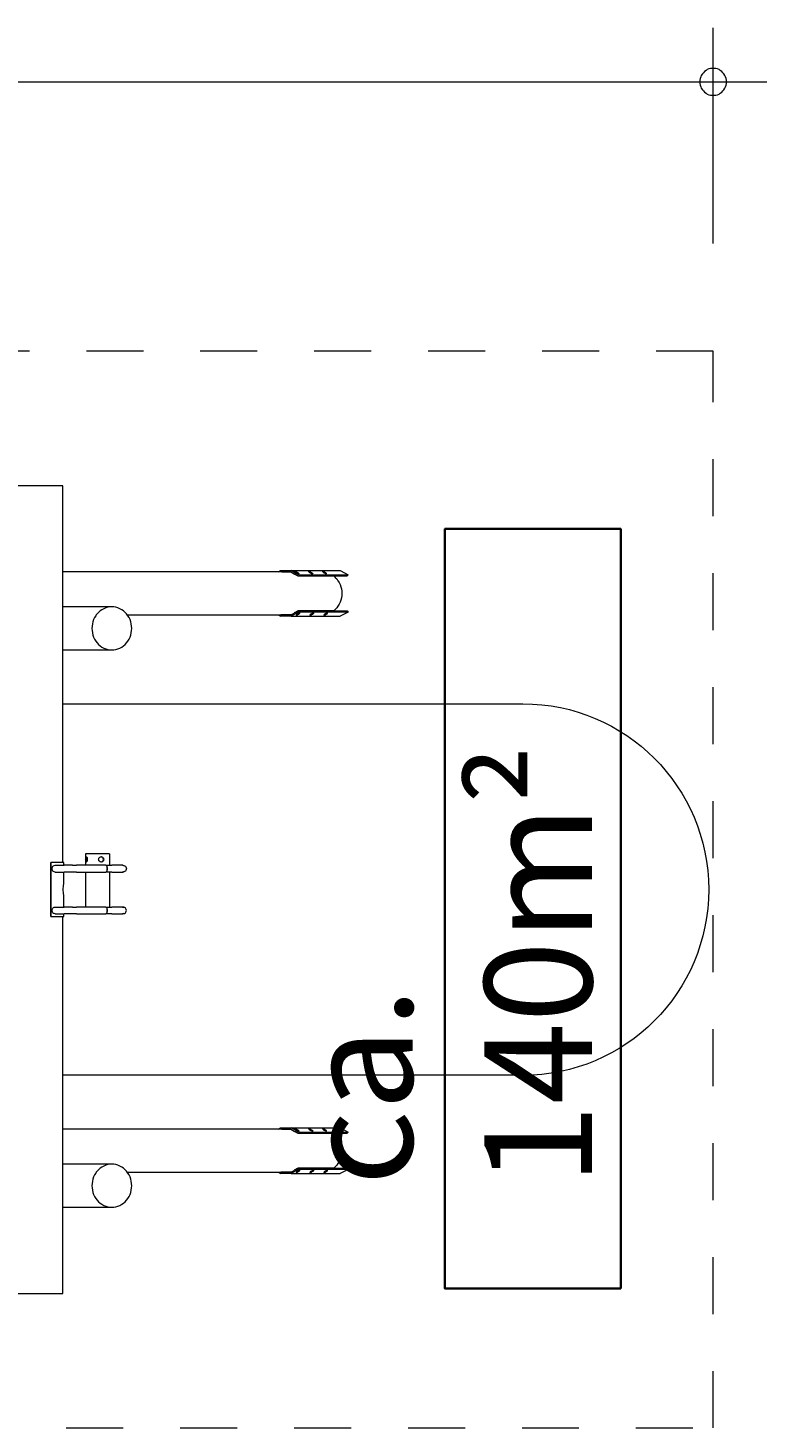
# Model space of a CAD drawing. Units: millimetres. Extents: x 247 to 431, y 171 to 218.
# Drawn here: x 417 to 431, y 172 to 198 of the extents above; entities that cross this region are included whole.
import ezdxf

# ---------------------------------------------------------------- set-up
doc = ezdxf.new("R2010")
doc.units = ezdxf.units.MM
doc.header["$MEASUREMENT"] = 0
for name, pattern in [('AI-Linetype-1', [2.116667, 1.058333, -1.058333]), ('AI-Linetype-2', [2.116667, 1.058333, -1.058333]), ('AI-Linetype-3', [2.116667, 1.058333, -1.058333])]:
    doc.linetypes.add(name, pattern=pattern)
doc.layers.add('Ebene 1', color=7, linetype='Continuous', lineweight=0)

# ---------------------------------------------------------------- blocks, each defined once
blk = doc.blocks.new('Block_0')
at = {"layer": 'Ebene 1', "color": 250, "lineweight": 9}
for p, q in [((417.889, 189.375), (416.989, 189.375)), ((417.889, 182.375), (417.889, 189.375)), ((421.956, 187.775), (417.889, 187.775)), ((421.889, 187.775), (421.929, 187.8)), ((421.929, 187.8), (422.132, 187.8)), ((421.956, 187.775), (422.126, 187.775)), ((422.126, 187.775), (422.182, 187.74)), ((422.132, 187.8), (423.038, 187.8)), ((422.218, 187.747), (422.132, 187.8)), ((422.218, 187.747), (422.207, 187.727)), ((422.277, 187.722), (422.265, 187.7)), ((422.277, 187.722), (423.185, 187.722)), ((423.038, 187.8), (423.185, 187.722)), ((423.185, 187.722), (423.171, 187.7)), ((422.265, 187.7), (422.916, 187.7)), ((422.925, 187.7), (423.171, 187.7)), ((422.925, 187.692), (422.925, 187.7)), ((418.794, 187.125), (417.889, 187.125)), ((418.798, 187.125), (418.794, 187.125)), ((419.086, 186.975), (421.937, 186.975)), ((421.889, 186.975), (421.929, 186.95)), ((422.132, 186.95), (421.929, 186.95)), ((422.126, 186.975), (421.937, 186.975)), ((422.126, 186.975), (422.182, 187.01)), ((422.218, 187.003), (422.132, 186.95)), ((422.132, 186.95), (423.038, 186.95)), ((422.218, 187.003), (422.207, 187.023)), ((422.916, 187.05), (422.265, 187.05)), ((422.277, 187.028), (422.265, 187.05)), ((423.185, 187.028), (422.277, 187.028)), ((422.925, 187.05), (422.925, 187.058)), ((422.925, 187.05), (423.171, 187.05)), ((423.185, 187.028), (423.038, 186.95)), ((423.171, 187.05), (423.185, 187.028)), ((417.889, 186.325), (418.794, 186.325)), ((418.321, 182.535), (418.311, 182.535)), ((418.311, 182.535), (418.311, 182.325)), ((418.346, 182.535), (418.321, 182.535)), ((418.384, 182.535), (418.346, 182.535)), ((418.432, 182.535), (418.384, 182.535)), ((418.487, 182.535), (418.432, 182.535)), ((418.545, 182.535), (418.487, 182.535)), ((418.602, 182.535), (418.545, 182.535)), ((418.654, 182.535), (418.602, 182.535)), ((418.698, 182.535), (418.654, 182.535)), ((418.731, 182.535), (418.698, 182.535)), ((418.751, 182.535), (418.731, 182.535)), ((418.755, 182.535), (418.751, 182.535)), ((418.755, 182.535), (418.755, 182.325)), ((417.674, 182.375), (417.664, 182.375)), ((417.664, 181.375), (417.664, 182.375)), ((417.772, 182.375), (417.674, 182.375)), ((417.674, 181.375), (417.674, 182.375)), ((417.688, 182.262), (417.69, 182.279)), ((417.69, 182.246), (417.688, 182.262)), ((417.69, 182.279), (417.695, 182.294)), ((417.695, 182.294), (417.704, 182.307)), ((417.704, 182.307), (417.716, 182.317)), ((417.716, 182.317), (417.729, 182.323)), ((417.729, 182.323), (417.744, 182.325)), ((417.744, 182.325), (417.914, 182.325)), ((417.846, 182.375), (417.772, 182.375)), ((417.893, 182.375), (417.846, 182.375)), ((417.909, 182.375), (417.893, 182.375)), ((417.909, 182.325), (417.909, 182.375)), ((417.987, 182.325), (417.914, 182.325)), ((418.069, 182.325), (417.987, 182.325)), ((418.069, 182.325), (418.145, 182.325)), ((418.688, 182.325), (418.145, 182.325)), ((418.312, 182.435), (418.313, 182.448)), ((418.313, 182.422), (418.312, 182.435)), ((418.313, 182.46), (418.315, 182.47)), ((418.313, 182.448), (418.313, 182.46)), ((418.313, 182.41), (418.313, 182.422)), ((418.315, 182.4), (418.313, 182.41)), ((418.315, 182.47), (418.317, 182.478)), ((418.317, 182.392), (418.315, 182.4)), ((418.317, 182.478), (418.319, 182.483)), ((418.319, 182.387), (418.317, 182.392)), ((418.319, 182.483), (418.321, 182.485)), ((418.321, 182.385), (418.319, 182.387)), ((418.321, 182.485), (418.327, 182.483)), ((418.327, 182.387), (418.321, 182.385)), ((418.327, 182.483), (418.332, 182.478)), ((418.332, 182.392), (418.327, 182.387)), ((418.332, 182.448), (418.331, 182.435)), ((418.331, 182.435), (418.332, 182.422)), ((418.332, 182.478), (418.337, 182.47)), ((418.334, 182.47), (418.332, 182.46)), ((418.332, 182.46), (418.332, 182.448)), ((418.332, 182.422), (418.332, 182.41)), ((418.332, 182.41), (418.334, 182.4)), ((418.337, 182.4), (418.332, 182.392)), ((418.335, 182.474), (418.334, 182.47)), ((418.334, 182.4), (418.335, 182.396)), ((418.337, 182.47), (418.34, 182.46)), ((418.34, 182.41), (418.337, 182.4)), ((418.34, 182.46), (418.342, 182.448)), ((418.342, 182.422), (418.34, 182.41)), ((418.342, 182.448), (418.343, 182.435)), ((418.343, 182.435), (418.342, 182.422)), ((418.552, 182.435), (418.554, 182.448)), ((418.554, 182.422), (418.552, 182.435)), ((418.554, 182.448), (418.559, 182.46)), ((418.559, 182.41), (418.554, 182.422)), ((418.559, 182.46), (418.567, 182.47)), ((418.567, 182.4), (418.559, 182.41)), ((418.567, 182.47), (418.577, 182.478)), ((418.577, 182.392), (418.567, 182.4)), ((418.577, 182.478), (418.589, 182.483)), ((418.589, 182.387), (418.577, 182.392)), ((418.589, 182.483), (418.602, 182.485)), ((418.602, 182.385), (418.589, 182.387)), ((418.607, 182.483), (418.599, 182.485)), ((418.599, 182.385), (418.607, 182.387)), ((418.602, 182.485), (418.614, 182.483)), ((418.614, 182.387), (418.602, 182.385)), ((418.618, 182.478), (418.607, 182.483)), ((418.607, 182.387), (418.618, 182.392)), ((418.614, 182.483), (418.625, 182.478)), ((418.625, 182.392), (418.614, 182.387)), ((418.628, 182.47), (418.618, 182.478)), ((418.618, 182.392), (418.628, 182.4)), ((418.625, 182.478), (418.634, 182.47)), ((418.634, 182.4), (418.625, 182.392)), ((418.635, 182.46), (418.628, 182.47)), ((418.628, 182.4), (418.635, 182.41)), ((418.634, 182.47), (418.641, 182.46)), ((418.641, 182.41), (418.634, 182.4)), ((418.64, 182.448), (418.635, 182.46)), ((418.635, 182.41), (418.64, 182.422)), ((418.641, 182.435), (418.64, 182.448)), ((418.64, 182.422), (418.641, 182.435)), ((418.641, 182.46), (418.646, 182.448)), ((418.646, 182.422), (418.641, 182.41)), ((418.646, 182.448), (418.647, 182.435)), ((418.647, 182.435), (418.646, 182.422)), ((418.689, 182.325), (418.689, 182.325)), ((418.689, 182.325), (418.694, 182.323)), ((418.689, 182.325), (418.799, 182.325)), ((418.694, 182.323), (418.699, 182.317)), ((418.694, 182.323), (418.699, 182.317)), ((418.699, 182.317), (418.703, 182.307)), ((418.699, 182.317), (418.703, 182.307)), ((418.703, 182.307), (418.706, 182.294)), ((418.703, 182.307), (418.707, 182.294)), ((418.706, 182.294), (418.708, 182.279)), ((418.707, 182.294), (418.709, 182.279)), ((418.708, 182.279), (418.709, 182.262)), ((418.709, 182.262), (418.708, 182.246)), ((418.709, 182.279), (418.709, 182.262)), ((418.709, 182.262), (418.709, 182.246)), ((418.891, 182.325), (418.799, 182.325)), ((418.959, 182.325), (418.891, 182.325)), ((418.998, 182.325), (418.959, 182.325)), ((418.998, 182.325), (419.014, 182.323)), ((419.005, 182.325), (418.998, 182.325)), ((419.005, 182.325), (419.021, 182.323)), ((419.014, 182.323), (419.021, 182.323)), ((419.021, 182.323), (419.036, 182.317)), ((419.036, 182.317), (419.049, 182.307)), ((419.049, 182.307), (419.059, 182.294)), ((419.059, 182.294), (419.066, 182.279)), ((419.066, 182.279), (419.068, 182.262)), ((419.068, 182.262), (419.066, 182.246)), ((417.695, 182.231), (417.69, 182.246)), ((417.704, 182.218), (417.695, 182.231)), ((417.716, 182.208), (417.704, 182.218)), ((417.729, 182.202), (417.716, 182.208)), ((417.744, 182.2), (417.729, 182.202)), ((417.744, 182.2), (417.914, 182.2)), ((417.906, 182.164), (417.907, 182.169)), ((417.906, 182.157), (417.906, 182.164)), ((417.906, 182.15), (417.906, 182.157)), ((417.906, 182.143), (417.906, 182.15)), ((417.906, 182.136), (417.906, 182.143)), ((417.907, 182.131), (417.906, 182.136)), ((417.907, 182.169), (417.908, 182.174)), ((417.908, 182.126), (417.907, 182.131)), ((417.908, 182.174), (417.909, 182.177)), ((417.909, 182.123), (417.908, 182.126)), ((417.909, 182.177), (417.909, 182.2)), ((417.909, 182.177), (417.909, 182.177)), ((417.909, 182.122), (417.909, 182.123)), ((417.909, 181.975), (417.909, 182.122)), ((417.987, 182.2), (417.914, 182.2)), ((418.069, 182.2), (417.987, 182.2)), ((418.145, 182.2), (418.069, 182.2)), ((418.145, 182.2), (418.688, 182.2)), ((418.311, 182.2), (418.311, 181.55)), ((418.694, 182.202), (418.689, 182.2)), ((418.689, 182.2), (418.689, 182.2)), ((418.799, 182.2), (418.689, 182.2)), ((418.699, 182.208), (418.694, 182.202)), ((418.699, 182.208), (418.694, 182.202)), ((418.703, 182.218), (418.699, 182.208)), ((418.703, 182.218), (418.699, 182.208)), ((418.706, 182.231), (418.703, 182.218)), ((418.707, 182.231), (418.703, 182.218)), ((418.708, 182.246), (418.706, 182.231)), ((418.709, 182.246), (418.707, 182.231)), ((418.755, 182.2), (418.755, 181.55)), ((418.799, 182.2), (418.891, 182.2)), ((418.891, 182.2), (418.959, 182.2)), ((418.959, 182.2), (418.998, 182.2)), ((419.014, 182.202), (418.998, 182.2)), ((418.998, 182.2), (419.005, 182.2)), ((419.021, 182.202), (419.005, 182.2)), ((419.014, 182.202), (419.021, 182.202)), ((419.036, 182.208), (419.021, 182.202)), ((419.049, 182.218), (419.036, 182.208)), ((419.059, 182.231), (419.049, 182.218)), ((419.066, 182.246), (419.059, 182.231)), ((417.896, 181.875), (417.897, 181.901)), ((417.897, 181.849), (417.896, 181.875)), ((417.897, 181.901), (417.898, 181.925)), ((417.898, 181.825), (417.897, 181.849)), ((417.898, 181.925), (417.9, 181.946)), ((417.9, 181.804), (417.898, 181.825)), ((417.9, 181.946), (417.903, 181.962)), ((417.903, 181.788), (417.9, 181.804)), ((417.903, 181.962), (417.906, 181.972)), ((417.906, 181.778), (417.903, 181.788)), ((417.906, 181.972), (417.909, 181.975)), ((417.909, 181.775), (417.906, 181.778)), ((417.909, 181.627), (417.909, 181.775)), ((417.688, 181.487), (417.69, 181.504)), ((417.69, 181.471), (417.688, 181.487)), ((417.69, 181.504), (417.695, 181.519)), ((417.695, 181.519), (417.704, 181.532)), ((417.704, 181.532), (417.716, 181.542)), ((417.716, 181.542), (417.729, 181.548)), ((417.729, 181.548), (417.744, 181.55)), ((417.744, 181.55), (417.914, 181.55)), ((417.906, 181.614), (417.907, 181.619)), ((417.906, 181.607), (417.906, 181.614)), ((417.906, 181.6), (417.906, 181.607)), ((417.906, 181.593), (417.906, 181.6)), ((417.906, 181.586), (417.906, 181.593)), ((417.907, 181.581), (417.906, 181.586)), ((417.907, 181.619), (417.908, 181.624)), ((417.908, 181.576), (417.907, 181.581)), ((417.908, 181.624), (417.909, 181.627)), ((417.909, 181.573), (417.908, 181.576)), ((417.909, 181.627), (417.909, 181.627)), ((417.909, 181.572), (417.909, 181.573)), ((417.909, 181.55), (417.909, 181.572)), ((417.987, 181.55), (417.914, 181.55)), ((418.069, 181.55), (417.987, 181.55)), ((418.069, 181.55), (418.145, 181.55)), ((418.688, 181.55), (418.145, 181.55)), ((418.689, 181.55), (418.689, 181.55)), ((418.689, 181.55), (418.694, 181.548)), ((418.689, 181.55), (418.799, 181.55)), ((418.694, 181.548), (418.699, 181.542)), ((418.694, 181.548), (418.699, 181.542)), ((418.699, 181.542), (418.703, 181.532)), ((418.699, 181.542), (418.703, 181.532)), ((418.703, 181.532), (418.706, 181.519)), ((418.703, 181.532), (418.707, 181.519)), ((418.706, 181.519), (418.708, 181.504)), ((418.707, 181.519), (418.709, 181.504)), ((418.708, 181.504), (418.709, 181.487)), ((418.709, 181.487), (418.708, 181.471)), ((418.709, 181.504), (418.709, 181.487)), ((418.709, 181.487), (418.709, 181.471)), ((418.891, 181.55), (418.799, 181.55)), ((418.959, 181.55), (418.891, 181.55)), ((418.998, 181.55), (418.959, 181.55)), ((418.998, 181.55), (419.014, 181.548)), ((419.005, 181.55), (418.998, 181.55)), ((419.021, 181.548), (419.005, 181.55)), ((419.014, 181.548), (419.021, 181.548)), ((419.036, 181.542), (419.021, 181.548)), ((419.049, 181.532), (419.036, 181.542)), ((419.059, 181.519), (419.049, 181.532)), ((419.066, 181.504), (419.059, 181.519)), ((419.068, 181.487), (419.066, 181.504)), ((419.066, 181.471), (419.068, 181.487)), ((417.664, 181.375), (417.674, 181.375)), ((417.674, 181.375), (417.772, 181.375)), ((417.695, 181.456), (417.69, 181.471)), ((417.704, 181.443), (417.695, 181.456)), ((417.716, 181.433), (417.704, 181.443)), ((417.729, 181.427), (417.716, 181.433)), ((417.744, 181.425), (417.729, 181.427)), ((417.744, 181.425), (417.914, 181.425)), ((417.772, 181.375), (417.846, 181.375)), ((417.846, 181.375), (417.893, 181.375)), ((417.889, 174.375), (417.889, 181.375)), ((417.893, 181.375), (417.909, 181.375)), ((417.909, 181.375), (417.909, 181.425)), ((417.987, 181.425), (417.914, 181.425)), ((418.069, 181.425), (417.987, 181.425)), ((418.145, 181.425), (418.069, 181.425)), ((418.145, 181.425), (418.688, 181.425)), ((418.688, 181.425), (418.689, 181.425)), ((418.694, 181.427), (418.689, 181.425)), ((418.799, 181.425), (418.689, 181.425)), ((418.699, 181.433), (418.694, 181.427)), ((418.699, 181.433), (418.694, 181.427)), ((418.703, 181.443), (418.699, 181.433)), ((418.703, 181.443), (418.699, 181.433)), ((418.706, 181.456), (418.703, 181.443)), ((418.707, 181.456), (418.703, 181.443)), ((418.708, 181.471), (418.706, 181.456)), ((418.709, 181.471), (418.707, 181.456)), ((418.799, 181.425), (418.891, 181.425)), ((418.891, 181.425), (418.959, 181.425)), ((418.959, 181.425), (418.998, 181.425)), ((419.014, 181.427), (418.998, 181.425)), ((418.998, 181.425), (419.005, 181.425)), ((419.005, 181.425), (419.021, 181.427)), ((419.014, 181.427), (419.021, 181.427)), ((419.021, 181.427), (419.036, 181.433)), ((419.036, 181.433), (419.049, 181.443)), ((419.049, 181.443), (419.059, 181.456)), ((419.059, 181.456), (419.066, 181.471)), ((421.956, 177.425), (417.889, 177.425)), ((421.889, 177.425), (421.929, 177.45)), ((421.929, 177.45), (422.132, 177.45)), ((421.956, 177.425), (422.126, 177.425)), ((422.126, 177.425), (422.182, 177.39)), ((422.132, 177.45), (423.038, 177.45)), ((422.218, 177.397), (422.132, 177.45)), ((422.218, 177.397), (422.207, 177.377)), ((422.277, 177.372), (422.265, 177.35)), ((422.265, 177.35), (422.916, 177.35)), ((422.277, 177.372), (423.185, 177.372)), ((422.925, 177.35), (423.171, 177.35)), ((422.925, 177.342), (422.925, 177.35)), ((423.038, 177.45), (423.185, 177.372)), ((423.185, 177.372), (423.171, 177.35)), ((418.794, 176.775), (417.889, 176.775)), ((418.798, 176.775), (418.794, 176.775)), ((419.086, 176.625), (421.937, 176.625)), ((421.889, 176.625), (421.929, 176.6)), ((422.132, 176.6), (421.929, 176.6)), ((422.126, 176.625), (421.937, 176.625)), ((422.126, 176.625), (422.182, 176.66)), ((422.218, 176.653), (422.132, 176.6)), ((422.132, 176.6), (423.038, 176.6)), ((422.218, 176.653), (422.207, 176.673)), ((422.916, 176.7), (422.265, 176.7)), ((422.277, 176.678), (422.265, 176.7)), ((423.185, 176.678), (422.277, 176.678)), ((422.925, 176.7), (422.925, 176.708)), ((422.925, 176.7), (423.171, 176.7)), ((423.185, 176.678), (423.038, 176.6)), ((423.171, 176.7), (423.185, 176.678)), ((417.889, 175.975), (418.794, 175.975)), ((416.989, 174.375), (417.889, 174.375))]:
    blk.add_line(p, q, dxfattribs=at)
for points in [[(422.182, 187.74), (422.183, 187.739), (422.184, 187.739), (422.184, 187.739), (422.185, 187.739), (422.187, 187.737), (422.19, 187.736), (422.192, 187.735), (422.193, 187.734), (422.193, 187.734), (422.194, 187.734), (422.195, 187.733), (422.197, 187.732), (422.2, 187.731), (422.202, 187.729), (422.204, 187.728), (422.207, 187.727)], [(422.204, 187.779), (422.201, 187.779), (422.2, 187.777), (422.201, 187.776), (422.201, 187.775), (422.201, 187.775), (422.204, 187.772), (422.208, 187.768), (422.208, 187.768), (422.211, 187.765), (422.214, 187.764), (422.221, 187.759), (422.228, 187.755), (422.236, 187.75), (422.244, 187.747), (422.251, 187.744), (422.258, 187.741), (422.263, 187.74), (422.264, 187.74), (422.268, 187.739), (422.27, 187.739), (422.27, 187.74), (422.271, 187.74), (422.271, 187.741), (422.27, 187.744), (422.268, 187.747), (422.264, 187.75), (422.258, 187.755), (422.251, 187.759), (422.244, 187.764), (422.236, 187.768), (422.228, 187.772), (422.22, 187.775), (422.22, 187.775), (422.214, 187.777), (422.208, 187.779), (422.204, 187.779)], [(422.201, 187.776), (422.2, 187.777), (422.201, 187.779), (422.204, 187.779), (422.208, 187.779), (422.214, 187.777), (422.22, 187.775), (422.22, 187.775), (422.228, 187.772), (422.236, 187.768), (422.244, 187.764), (422.251, 187.759), (422.258, 187.755), (422.264, 187.75), (422.268, 187.747), (422.27, 187.744), (422.271, 187.741), (422.271, 187.74)], [(422.207, 187.727), (422.213, 187.723), (422.22, 187.719), (422.227, 187.715), (422.234, 187.712), (422.241, 187.708), (422.247, 187.706), (422.252, 187.703), (422.257, 187.701), (422.262, 187.7), (422.265, 187.7)], [(422.277, 187.722), (422.273, 187.722), (422.269, 187.723), (422.264, 187.724), (422.258, 187.726), (422.251, 187.729), (422.249, 187.73), (422.245, 187.732), (422.242, 187.733), (422.238, 187.735), (422.235, 187.737), (422.231, 187.739), (422.229, 187.74), (422.224, 187.743), (422.223, 187.744), (422.222, 187.744), (422.218, 187.747)], [(422.277, 187.722), (422.273, 187.722), (422.269, 187.723), (422.264, 187.724), (422.258, 187.726), (422.251, 187.729), (422.249, 187.73), (422.245, 187.732), (422.242, 187.733), (422.238, 187.735), (422.235, 187.737), (422.231, 187.739), (422.229, 187.74), (422.224, 187.743), (422.223, 187.744)], [(422.462, 187.779), (422.46, 187.779), (422.459, 187.777), (422.459, 187.776), (422.459, 187.775), (422.46, 187.775), (422.462, 187.772), (422.466, 187.768), (422.466, 187.768), (422.47, 187.765), (422.472, 187.764), (422.479, 187.759), (422.486, 187.755), (422.494, 187.75), (422.502, 187.747), (422.51, 187.744), (422.516, 187.741), (422.522, 187.74), (422.522, 187.74), (422.526, 187.739), (422.528, 187.739), (422.529, 187.74), (422.529, 187.74), (422.53, 187.741), (422.529, 187.744), (422.526, 187.747), (422.522, 187.75), (422.516, 187.755), (422.509, 187.759), (422.502, 187.764), (422.494, 187.768), (422.486, 187.772), (422.479, 187.775), (422.478, 187.775), (422.472, 187.777), (422.466, 187.779), (422.462, 187.779)], [(422.459, 187.776), (422.459, 187.777), (422.46, 187.779), (422.462, 187.779), (422.466, 187.779), (422.472, 187.777), (422.478, 187.775), (422.479, 187.775), (422.486, 187.772), (422.494, 187.768), (422.502, 187.764), (422.509, 187.759), (422.516, 187.755), (422.522, 187.75), (422.526, 187.747), (422.529, 187.744), (422.53, 187.741), (422.529, 187.74)], [(422.72, 187.779), (422.718, 187.779), (422.717, 187.777), (422.717, 187.776), (422.718, 187.775), (422.718, 187.775), (422.718, 187.774), (422.721, 187.772), (422.725, 187.768), (422.73, 187.764), (422.737, 187.759), (422.745, 187.755), (422.753, 187.75), (422.757, 187.748), (422.76, 187.747), (422.768, 187.744), (422.775, 187.741), (422.78, 187.74), (422.784, 187.739), (422.786, 187.739), (422.787, 187.74), (422.788, 187.741), (422.787, 187.744), (422.784, 187.747), (422.78, 187.75), (422.775, 187.755), (422.772, 187.756), (422.768, 187.759), (422.76, 187.764), (422.752, 187.768), (422.744, 187.772), (422.743, 187.772), (422.737, 187.775), (422.736, 187.775), (422.73, 187.777), (422.725, 187.779), (422.72, 187.779)], [(422.717, 187.776), (422.717, 187.777), (422.718, 187.779), (422.72, 187.779), (422.725, 187.779), (422.73, 187.777), (422.736, 187.775)], [(422.786, 187.739), (422.787, 187.74), (422.788, 187.741), (422.787, 187.744), (422.784, 187.747), (422.78, 187.75), (422.775, 187.755), (422.772, 187.756)], [(422.916, 187.7), (422.918, 187.699), (422.925, 187.692), (422.948, 187.672), (422.975, 187.643), (422.999, 187.61), (423.02, 187.575), (423.038, 187.538), (423.052, 187.499), (423.062, 187.458), (423.068, 187.417), (423.07, 187.375), (423.068, 187.333), (423.062, 187.292), (423.052, 187.251), (423.038, 187.212), (423.02, 187.175), (422.999, 187.14), (422.975, 187.107), (422.948, 187.078), (422.925, 187.058), (422.918, 187.051), (422.916, 187.05)], [(418.429, 186.725), (418.431, 186.683), (418.437, 186.642), (418.447, 186.601), (418.46, 186.562), (418.478, 186.525), (418.499, 186.49), (418.523, 186.457), (418.551, 186.428), (418.581, 186.401), (418.613, 186.379), (418.648, 186.36), (418.684, 186.345), (418.721, 186.334), (418.759, 186.327), (418.794, 186.325), (418.798, 186.325), (418.802, 186.325), (418.837, 186.327), (418.875, 186.334), (418.912, 186.345), (418.948, 186.36), (418.983, 186.379), (419.015, 186.401), (419.045, 186.428), (419.073, 186.457), (419.097, 186.49), (419.118, 186.525), (419.136, 186.562), (419.15, 186.601), (419.16, 186.642), (419.166, 186.683), (419.168, 186.725), (419.166, 186.767), (419.16, 186.808), (419.15, 186.849), (419.136, 186.888), (419.118, 186.925), (419.097, 186.96), (419.086, 186.975), (419.073, 186.993), (419.045, 187.022), (419.015, 187.049), (418.983, 187.071), (418.948, 187.09), (418.912, 187.105), (418.875, 187.116), (418.837, 187.123), (418.802, 187.125), (418.798, 187.125), (418.794, 187.125), (418.759, 187.123), (418.721, 187.116), (418.684, 187.105), (418.648, 187.09), (418.613, 187.071), (418.581, 187.049), (418.551, 187.022), (418.523, 186.993), (418.51, 186.975), (418.499, 186.96), (418.478, 186.925), (418.46, 186.888), (418.447, 186.849), (418.437, 186.808), (418.431, 186.767), (418.429, 186.725)], [(422.207, 187.023), (422.204, 187.022), (422.202, 187.021), (422.2, 187.019), (422.197, 187.018), (422.195, 187.017), (422.192, 187.015), (422.19, 187.014), (422.187, 187.013), (422.185, 187.011), (422.184, 187.011), (422.184, 187.011), (422.182, 187.01)], [(422.265, 187.05), (422.262, 187.05), (422.257, 187.049), (422.252, 187.047), (422.247, 187.044), (422.241, 187.042), (422.234, 187.038), (422.227, 187.035), (422.22, 187.031), (422.213, 187.027), (422.207, 187.023)], [(422.277, 187.028), (422.273, 187.028), (422.269, 187.027), (422.264, 187.026), (422.258, 187.024), (422.251, 187.021), (422.245, 187.018), (422.238, 187.015), (422.231, 187.011), (422.229, 187.01), (422.224, 187.007), (422.218, 187.003)], [(422.229, 187.01), (422.224, 187.007), (422.218, 187.003)], [(422.282, 187.01), (422.276, 187.009), (422.269, 187.006), (422.262, 187.003), (422.254, 186.999), (422.246, 186.995), (422.238, 186.99), (422.232, 186.986), (422.226, 186.982), (422.223, 186.978), (422.22, 186.975), (422.22, 186.975), (422.22, 186.974), (422.22, 186.973), (422.221, 186.971), (422.224, 186.971), (422.228, 186.972), (422.234, 186.973), (422.239, 186.975), (422.241, 186.976), (422.248, 186.979), (422.256, 186.983), (422.264, 186.987), (422.271, 186.992), (422.278, 186.996), (422.283, 187), (422.287, 187.004), (422.29, 187.007), (422.29, 187.009), (422.29, 187.01), (422.289, 187.011), (422.289, 187.011), (422.286, 187.011), (422.282, 187.01), (422.282, 187.01)], [(422.22, 186.974), (422.22, 186.973), (422.221, 186.971), (422.224, 186.971), (422.228, 186.972), (422.234, 186.973), (422.239, 186.975)], [(422.29, 187.01), (422.289, 187.011), (422.289, 187.011)], [(422.54, 187.01), (422.534, 187.009), (422.528, 187.006), (422.52, 187.003), (422.512, 186.999), (422.504, 186.995), (422.497, 186.99), (422.49, 186.986), (422.485, 186.982), (422.481, 186.978), (422.479, 186.975), (422.478, 186.975), (422.478, 186.974), (422.478, 186.973), (422.479, 186.971), (422.482, 186.971), (422.486, 186.972), (422.492, 186.973), (422.497, 186.975), (422.499, 186.976), (422.507, 186.979), (422.515, 186.983), (422.522, 186.987), (422.53, 186.992), (422.536, 186.996), (422.542, 187), (422.546, 187.004), (422.548, 187.007), (422.549, 187.009), (422.548, 187.01), (422.548, 187.011), (422.547, 187.011), (422.545, 187.011), (422.541, 187.01), (422.54, 187.01)], [(422.478, 186.974), (422.478, 186.973), (422.479, 186.971), (422.482, 186.971), (422.486, 186.972), (422.492, 186.973), (422.497, 186.975)], [(422.548, 187.01), (422.548, 187.011), (422.547, 187.011)], [(422.799, 187.01), (422.793, 187.009), (422.786, 187.006), (422.778, 187.003), (422.77, 186.999), (422.767, 186.997), (422.763, 186.995), (422.755, 186.99), (422.749, 186.986), (422.743, 186.982), (422.739, 186.978), (422.739, 186.977), (422.737, 186.975), (422.737, 186.975), (422.736, 186.974), (422.736, 186.973), (422.737, 186.971), (422.74, 186.971), (422.745, 186.972), (422.75, 186.973), (422.755, 186.975), (422.757, 186.976), (422.765, 186.979), (422.773, 186.983), (422.773, 186.983), (422.781, 186.987), (422.783, 186.988), (422.788, 186.992), (422.795, 186.996), (422.8, 187), (422.804, 187.004), (422.806, 187.007), (422.807, 187.009), (422.806, 187.011), (422.806, 187.011), (422.803, 187.011), (422.799, 187.01)], [(422.736, 186.974), (422.736, 186.973), (422.737, 186.971), (422.74, 186.971), (422.745, 186.972), (422.75, 186.973), (422.755, 186.975)], [(422.783, 186.988), (422.788, 186.992), (422.795, 186.996), (422.8, 187), (422.804, 187.004), (422.806, 187.007), (422.807, 187.009), (422.806, 187.011), (422.806, 187.011)], [(422.182, 177.39), (422.183, 177.389), (422.184, 177.389), (422.184, 177.389), (422.185, 177.389), (422.187, 177.387), (422.19, 177.386), (422.192, 177.385), (422.193, 177.384), (422.193, 177.384), (422.194, 177.384), (422.195, 177.383), (422.197, 177.382), (422.2, 177.381), (422.202, 177.379), (422.204, 177.378), (422.207, 177.377)], [(422.204, 177.429), (422.201, 177.429), (422.2, 177.427), (422.201, 177.426), (422.201, 177.425), (422.201, 177.425), (422.204, 177.422), (422.208, 177.418), (422.208, 177.418), (422.211, 177.415), (422.214, 177.414), (422.221, 177.409), (422.228, 177.405), (422.236, 177.4), (422.244, 177.397), (422.251, 177.394), (422.258, 177.391), (422.263, 177.39), (422.264, 177.39), (422.268, 177.389), (422.27, 177.389), (422.27, 177.39), (422.271, 177.39), (422.271, 177.391), (422.27, 177.394), (422.268, 177.397), (422.264, 177.4), (422.258, 177.405), (422.251, 177.409), (422.244, 177.414), (422.236, 177.418), (422.228, 177.422), (422.22, 177.425), (422.22, 177.425), (422.214, 177.427), (422.208, 177.429), (422.204, 177.429)], [(422.201, 177.426), (422.2, 177.427), (422.201, 177.429), (422.204, 177.429), (422.208, 177.429), (422.214, 177.427), (422.22, 177.425), (422.22, 177.425), (422.228, 177.422), (422.236, 177.418), (422.244, 177.414), (422.251, 177.409), (422.258, 177.405), (422.264, 177.4), (422.268, 177.397), (422.27, 177.394), (422.271, 177.391), (422.271, 177.39)], [(422.207, 177.377), (422.213, 177.373), (422.22, 177.369), (422.227, 177.365), (422.234, 177.362), (422.241, 177.358), (422.247, 177.356), (422.252, 177.353), (422.257, 177.351), (422.262, 177.35), (422.265, 177.35)], [(422.277, 177.372), (422.273, 177.372), (422.269, 177.373), (422.264, 177.374), (422.258, 177.376), (422.251, 177.379), (422.249, 177.38), (422.245, 177.382), (422.242, 177.383), (422.238, 177.385), (422.235, 177.387), (422.231, 177.389), (422.229, 177.39), (422.224, 177.393), (422.223, 177.394), (422.222, 177.394), (422.218, 177.397)], [(422.277, 177.372), (422.273, 177.372), (422.269, 177.373), (422.264, 177.374), (422.258, 177.376), (422.251, 177.379), (422.249, 177.38), (422.245, 177.382), (422.242, 177.383), (422.238, 177.385), (422.235, 177.387), (422.231, 177.389), (422.229, 177.39), (422.224, 177.393), (422.223, 177.394)], [(422.462, 177.429), (422.46, 177.429), (422.459, 177.427), (422.459, 177.426), (422.459, 177.425), (422.46, 177.425), (422.462, 177.422), (422.466, 177.418), (422.466, 177.418), (422.47, 177.415), (422.472, 177.414), (422.479, 177.409), (422.486, 177.405), (422.494, 177.4), (422.502, 177.397), (422.51, 177.394), (422.516, 177.391), (422.522, 177.39), (422.522, 177.39), (422.526, 177.389), (422.528, 177.389), (422.529, 177.39), (422.529, 177.39), (422.53, 177.391), (422.529, 177.394), (422.526, 177.397), (422.522, 177.4), (422.516, 177.405), (422.509, 177.409), (422.502, 177.414), (422.494, 177.418), (422.486, 177.422), (422.479, 177.425), (422.478, 177.425), (422.472, 177.427), (422.466, 177.429), (422.462, 177.429)], [(422.459, 177.426), (422.459, 177.427), (422.46, 177.429), (422.462, 177.429), (422.466, 177.429), (422.472, 177.427), (422.478, 177.425), (422.479, 177.425), (422.486, 177.422), (422.494, 177.418), (422.502, 177.414), (422.509, 177.409), (422.516, 177.405), (422.522, 177.4), (422.526, 177.397), (422.529, 177.394), (422.53, 177.391), (422.529, 177.39)], [(422.72, 177.429), (422.718, 177.429), (422.717, 177.427), (422.717, 177.426), (422.718, 177.425), (422.718, 177.425), (422.718, 177.424), (422.721, 177.422), (422.725, 177.418), (422.73, 177.414), (422.737, 177.409), (422.745, 177.405), (422.753, 177.4), (422.757, 177.398), (422.76, 177.397), (422.768, 177.394), (422.775, 177.391), (422.78, 177.39), (422.784, 177.389), (422.786, 177.389), (422.787, 177.39), (422.788, 177.391), (422.787, 177.394), (422.784, 177.397), (422.78, 177.4), (422.775, 177.405), (422.772, 177.406), (422.768, 177.409), (422.76, 177.414), (422.752, 177.418), (422.744, 177.422), (422.743, 177.422), (422.737, 177.425), (422.736, 177.425), (422.73, 177.427), (422.725, 177.429), (422.72, 177.429)], [(422.717, 177.426), (422.717, 177.427), (422.718, 177.429), (422.72, 177.429), (422.725, 177.429), (422.73, 177.427), (422.736, 177.425)], [(422.786, 177.389), (422.787, 177.39), (422.788, 177.391), (422.787, 177.394), (422.784, 177.397), (422.78, 177.4), (422.775, 177.405), (422.772, 177.406)], [(422.916, 177.35), (422.918, 177.349), (422.925, 177.342), (422.948, 177.322), (422.975, 177.293), (422.999, 177.26), (423.02, 177.225), (423.038, 177.188), (423.052, 177.149), (423.062, 177.108), (423.068, 177.067), (423.07, 177.025), (423.068, 176.983), (423.062, 176.942), (423.052, 176.901), (423.038, 176.862), (423.02, 176.825), (422.999, 176.79), (422.975, 176.757), (422.948, 176.728), (422.925, 176.708), (422.918, 176.701), (422.916, 176.7)], [(418.429, 176.375), (418.431, 176.333), (418.437, 176.292), (418.447, 176.251), (418.46, 176.212), (418.478, 176.175), (418.499, 176.14), (418.523, 176.107), (418.551, 176.078), (418.581, 176.051), (418.613, 176.029), (418.648, 176.01), (418.684, 175.995), (418.721, 175.984), (418.759, 175.977), (418.794, 175.975), (418.798, 175.975), (418.802, 175.975), (418.837, 175.977), (418.875, 175.984), (418.912, 175.995), (418.948, 176.01), (418.983, 176.029), (419.015, 176.051), (419.045, 176.078), (419.073, 176.107), (419.097, 176.14), (419.118, 176.175), (419.136, 176.212), (419.15, 176.251), (419.16, 176.292), (419.166, 176.333), (419.168, 176.375), (419.166, 176.417), (419.16, 176.458), (419.15, 176.499), (419.136, 176.538), (419.118, 176.575), (419.097, 176.61), (419.086, 176.625), (419.073, 176.643), (419.045, 176.672), (419.015, 176.699), (418.983, 176.721), (418.948, 176.74), (418.912, 176.755), (418.875, 176.766), (418.837, 176.773), (418.802, 176.775), (418.798, 176.775), (418.794, 176.775), (418.759, 176.773), (418.721, 176.766), (418.684, 176.755), (418.648, 176.74), (418.613, 176.721), (418.581, 176.699), (418.551, 176.672), (418.523, 176.643), (418.51, 176.625), (418.499, 176.61), (418.478, 176.575), (418.46, 176.538), (418.447, 176.499), (418.437, 176.458), (418.431, 176.417), (418.429, 176.375)], [(422.207, 176.673), (422.204, 176.672), (422.202, 176.671), (422.2, 176.669), (422.197, 176.668), (422.195, 176.667), (422.192, 176.665), (422.19, 176.664), (422.187, 176.663), (422.185, 176.661), (422.184, 176.661), (422.184, 176.661), (422.182, 176.66)], [(422.265, 176.7), (422.262, 176.7), (422.257, 176.699), (422.252, 176.697), (422.247, 176.694), (422.241, 176.692), (422.234, 176.688), (422.227, 176.685), (422.22, 176.681), (422.213, 176.677), (422.207, 176.673)], [(422.277, 176.678), (422.273, 176.678), (422.269, 176.677), (422.264, 176.676), (422.258, 176.674), (422.251, 176.671), (422.245, 176.668), (422.238, 176.665), (422.231, 176.661), (422.229, 176.66), (422.224, 176.657), (422.218, 176.653)], [(422.229, 176.66), (422.224, 176.657), (422.218, 176.653)], [(422.282, 176.66), (422.276, 176.659), (422.269, 176.656), (422.262, 176.653), (422.254, 176.649), (422.246, 176.645), (422.238, 176.64), (422.232, 176.636), (422.226, 176.632), (422.223, 176.628), (422.22, 176.625), (422.22, 176.625), (422.22, 176.624), (422.22, 176.623), (422.221, 176.621), (422.224, 176.621), (422.228, 176.622), (422.234, 176.623), (422.239, 176.625), (422.241, 176.626), (422.248, 176.629), (422.256, 176.633), (422.264, 176.637), (422.271, 176.642), (422.278, 176.646), (422.283, 176.65), (422.287, 176.654), (422.29, 176.657), (422.29, 176.659), (422.29, 176.66), (422.289, 176.661), (422.289, 176.661), (422.286, 176.661), (422.282, 176.66), (422.282, 176.66)], [(422.22, 176.624), (422.22, 176.623), (422.221, 176.621), (422.224, 176.621), (422.228, 176.622), (422.234, 176.623), (422.239, 176.625)], [(422.29, 176.66), (422.289, 176.661), (422.289, 176.661)], [(422.54, 176.66), (422.534, 176.659), (422.528, 176.656), (422.52, 176.653), (422.512, 176.649), (422.504, 176.645), (422.497, 176.64), (422.49, 176.636), (422.485, 176.632), (422.481, 176.628), (422.479, 176.625), (422.478, 176.625), (422.478, 176.624), (422.478, 176.623), (422.479, 176.621), (422.482, 176.621), (422.486, 176.622), (422.492, 176.623), (422.497, 176.625), (422.499, 176.626), (422.507, 176.629), (422.515, 176.633), (422.522, 176.637), (422.53, 176.642), (422.536, 176.646), (422.542, 176.65), (422.546, 176.654), (422.548, 176.657), (422.549, 176.659), (422.548, 176.66), (422.548, 176.661), (422.547, 176.661), (422.545, 176.661), (422.541, 176.66), (422.54, 176.66)], [(422.478, 176.624), (422.478, 176.623), (422.479, 176.621), (422.482, 176.621), (422.486, 176.622), (422.492, 176.623), (422.497, 176.625)], [(422.548, 176.66), (422.548, 176.661), (422.547, 176.661)], [(422.799, 176.66), (422.793, 176.659), (422.786, 176.656), (422.778, 176.653), (422.77, 176.649), (422.767, 176.647), (422.763, 176.645), (422.755, 176.64), (422.749, 176.636), (422.743, 176.632), (422.739, 176.628), (422.739, 176.627), (422.737, 176.625), (422.737, 176.625), (422.736, 176.624), (422.736, 176.623), (422.737, 176.621), (422.74, 176.621), (422.745, 176.622), (422.75, 176.623), (422.755, 176.625), (422.757, 176.626), (422.765, 176.629), (422.773, 176.633), (422.773, 176.633), (422.781, 176.637), (422.783, 176.638), (422.788, 176.642), (422.795, 176.646), (422.8, 176.65), (422.804, 176.654), (422.806, 176.657), (422.807, 176.659), (422.806, 176.661), (422.806, 176.661), (422.803, 176.661), (422.799, 176.66)], [(422.736, 176.624), (422.736, 176.623), (422.737, 176.621), (422.74, 176.621), (422.745, 176.622), (422.75, 176.623), (422.755, 176.625)], [(422.783, 176.638), (422.788, 176.642), (422.795, 176.646), (422.8, 176.65), (422.804, 176.654), (422.806, 176.657), (422.807, 176.659), (422.806, 176.661), (422.806, 176.661)]]:
    blk.add_lwpolyline(points, dxfattribs=at)
blk = doc.blocks.new('Block_1')
at = {"layer": 'Ebene 1', "color": 250, "linetype": 'AI-Linetype-3', "lineweight": 18}
blk.add_line((429.967, 191.875), (254.967, 191.875), dxfattribs=at)
at = {"layer": 'Ebene 1', "color": 250, "linetype": 'AI-Linetype-2', "lineweight": 18}
blk.add_line((429.967, 171.875), (429.967, 191.875), dxfattribs=at)
at = {"layer": 'Ebene 1', "color": 250, "linetype": 'AI-Linetype-1', "lineweight": 18}
blk.add_line((254.967, 171.875), (429.967, 171.875), dxfattribs=at)
blk = doc.blocks.new('Block_2')
at = {"layer": 'Ebene 1', "color": 53, "lineweight": 18}
blk.add_open_spline([(417.889, 185.325), (417.889, 185.325), (426.434, 185.325), (426.434, 185.325), (426.434, 185.325), (426.434, 185.325), (426.434, 185.325), (428.339, 185.325), (429.884, 183.78), (429.884, 181.875), (429.884, 179.97), (428.339, 178.425), (426.434, 178.425), (426.434, 178.425), (417.889, 178.425), (417.889, 178.425)], degree=3, knots=[0, 0, 0, 0, 1, 1, 1, 2, 2, 2, 3, 3, 3, 4, 4, 4, 5, 5, 5, 5], dxfattribs=at)

msp = doc.modelspace()

# ---------------------------------------------------------------- linework, layer by layer
at = {"layer": 'Ebene 1', "color": 250, "lineweight": 18}
for p, q in [((429.967, 193.875), (429.967, 197.875)), ((254.967, 196.875), (430.967, 196.875))]:
    msp.add_line(p, q, dxfattribs=at)
for points in [[(430.217, 196.875), (430.217, 196.905), (430.207, 196.935), (430.197, 196.965), (430.187, 196.995), (430.167, 197.025), (430.147, 197.045), (430.127, 197.065), (430.097, 197.085), (430.077, 197.105), (430.047, 197.115), (430.017, 197.125), (429.987, 197.125), (429.947, 197.125), (429.917, 197.125), (429.887, 197.115), (429.857, 197.105), (429.837, 197.085), (429.807, 197.065), (429.787, 197.045), (429.767, 197.025), (429.747, 196.995), (429.737, 196.965), (429.727, 196.935), (429.717, 196.905), (429.717, 196.875)], [(429.717, 196.875), (429.717, 196.845), (429.727, 196.815), (429.737, 196.785), (429.747, 196.755), (429.767, 196.725), (429.787, 196.705), (429.807, 196.685), (429.837, 196.665), (429.857, 196.645), (429.887, 196.635), (429.917, 196.625), (429.947, 196.625), (429.987, 196.625), (430.017, 196.625), (430.047, 196.635), (430.077, 196.645), (430.097, 196.665), (430.127, 196.685), (430.147, 196.705), (430.167, 196.725), (430.187, 196.755), (430.197, 196.785), (430.207, 196.815), (430.217, 196.845), (430.217, 196.875)]]:
    msp.add_lwpolyline(points, dxfattribs=at)
at = {"layer": 'Ebene 1', "color": 7, "lineweight": 35}
msp.add_lwpolyline([(428.252, 174.464), (424.986, 174.464), (424.986, 188.573), (428.252, 188.573)], close=True, dxfattribs=at)

# ---------------------------------------------------------------- block references
at = {"layer": 'Ebene 1'}
for name in ['Block_1', 'Block_0', 'Block_2']:
    msp.add_blockref(name, (0, 0), dxfattribs=at)

# ---------------------------------------------------------------- texts
at = {"layer": 'Ebene 1', "insert": (427.717, 176.375), "char_height": 0.2, "attachment_point": 7, "rotation": 90}
msp.add_mtext('\\C7;\\FVAGRounded Lt Normal|b0|i0|c1;\\H2.000000;\\W1.000000;ca. 140m²', dxfattribs=at)

doc.saveas('drawing.dxf')
